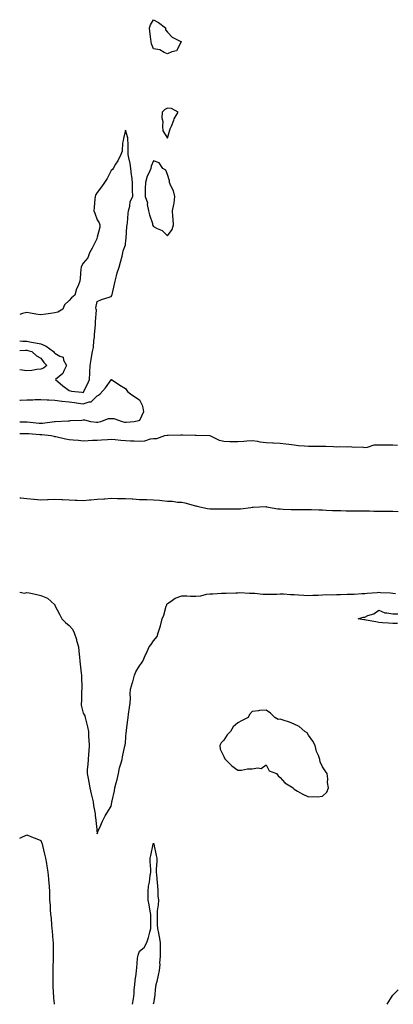
# Model space of a CAD drawing. Units: inches. Extents: x 1021283 to 1023923, y 7303178 to 7305818.
# Drawn here: x 1021283 to 1021548, y 7303178 to 7303878 of the extents above; entities that cross this region are included whole.
import ezdxf

# ---------------------------------------------------------------- set-up
doc = ezdxf.new("R2010")
doc.units = ezdxf.units.IN
doc.header["$MEASUREMENT"] = 0
doc.layers.add('Contour_10217303', color=7, linetype='Continuous', true_color=0x566294)

msp = doc.modelspace()

# ---------------------------------------------------------------- linework, layer by layer
at = {"layer": 'Contour_10217303'}
for points in [[(1021388.05, 7303853.38, 3191), (1021385.7, 7303854.27, 3191), (1021382.45, 7303856.32, 3191), (1021378.05, 7303857.02, 3191), (1021376.58, 7303860.45, 3191), (1021376.35, 7303861.92, 3191), (1021376.25, 7303863.72, 3191), (1021375.35, 7303869.22, 3191), (1021375.24, 7303871.92, 3191), (1021375.85, 7303874.12, 3191), (1021378.05, 7303877.67, 3191), (1021381.69, 7303875.56, 3191), (1021386.66, 7303871.92, 3191), (1021386.66, 7303870.53, 3191), (1021388.05, 7303868.77, 3191), (1021391.37, 7303865.24, 3191), (1021397.91, 7303861.92, 3191), (1021397.52, 7303861.39, 3191), (1021394.31, 7303855.66, 3191), (1021391.03, 7303854.9, 3191)], [(1021388.05, 7303793.5, 3192), (1021389.94, 7303800.03, 3192), (1021390.71, 7303801.92, 3192), (1021392.49, 7303806.36, 3192), (1021392.74, 7303807.23, 3192), (1021395.52, 7303811.92, 3192), (1021390.71, 7303814.58, 3192), (1021388.05, 7303814.91, 3192), (1021386.2, 7303813.77, 3192), (1021384.24, 7303811.92, 3192), (1021384.04, 7303807.91, 3192), (1021384.62, 7303805.35, 3192), (1021384.33, 7303801.92, 3192), (1021384.76, 7303798.63, 3192)], [(1021388.05, 7303724.16, 3192), (1021391.28, 7303728.69, 3192), (1021392.26, 7303731.92, 3192), (1021392.01, 7303735.88, 3192), (1021391.83, 7303738.14, 3192), (1021391.57, 7303741.92, 3192), (1021392.37, 7303746.24, 3192), (1021392.75, 7303747.22, 3192), (1021393.25, 7303751.92, 3192), (1021392.22, 7303756.09, 3192), (1021390.38, 7303759.59, 3192), (1021389.48, 7303761.92, 3192), (1021389.33, 7303763.2, 3192), (1021388.05, 7303767.71, 3192), (1021386.84, 7303770.71, 3192), (1021384.73, 7303771.92, 3192), (1021382.1, 7303775.97, 3192), (1021378.05, 7303777.38, 3192), (1021376.48, 7303773.49, 3192), (1021376.18, 7303771.92, 3192), (1021374.68, 7303768.55, 3192), (1021373.49, 7303766.48, 3192), (1021372.24, 7303761.92, 3192), (1021372.23, 7303757.74, 3192), (1021372.05, 7303755.92, 3192), (1021372.05, 7303751.92, 3192), (1021373.66, 7303747.53, 3192), (1021373.65, 7303746.32, 3192), (1021374.56, 7303741.92, 3192), (1021375.13, 7303739, 3192), (1021377.22, 7303732.75, 3192), (1021377.42, 7303731.92, 3192), (1021377.58, 7303731.45, 3192), (1021378.05, 7303730.63, 3192), (1021380.74, 7303729.23, 3192), (1021384.1, 7303727.97, 3192)], [(1021498.05, 7303325.96, 3191), (1021501.17, 7303328.8, 3191), (1021502.24, 7303331.92, 3191), (1021501.65, 7303335.52, 3191), (1021501.79, 7303338.18, 3191), (1021501.35, 7303341.92, 3191), (1021499.93, 7303343.8, 3191), (1021498.05, 7303346.71, 3191), (1021496.33, 7303350.2, 3191), (1021496.08, 7303351.92, 3191), (1021495.18, 7303354.79, 3191), (1021493.8, 7303357.67, 3191), (1021492.98, 7303361.92, 3191), (1021491.2, 7303365.07, 3191), (1021488.05, 7303369.27, 3191), (1021487.07, 7303370.94, 3191), (1021485.61, 7303371.92, 3191), (1021481.47, 7303375.34, 3191), (1021478.05, 7303377.08, 3191), (1021474.69, 7303378.56, 3191), (1021470.1, 7303379.87, 3191), (1021468.05, 7303380.6, 3191), (1021466.62, 7303380.49, 3191), (1021464.19, 7303381.92, 3191), (1021461.04, 7303384.91, 3191), (1021458.05, 7303387.05, 3191), (1021453.25, 7303386.72, 3191), (1021452.69, 7303386.56, 3191), (1021448.05, 7303386.06, 3191), (1021446.13, 7303383.84, 3191), (1021445.27, 7303381.92, 3191), (1021440.62, 7303379.35, 3191), (1021438.05, 7303377.96, 3191), (1021434.68, 7303375.29, 3191), (1021432.84, 7303371.92, 3191), (1021430.45, 7303369.52, 3191), (1021428.05, 7303365.6, 3191), (1021426.05, 7303363.92, 3191), (1021425.18, 7303361.92, 3191), (1021425.48, 7303359.35, 3191), (1021428.05, 7303354.2, 3191), (1021428.6, 7303352.47, 3191), (1021429.06, 7303351.92, 3191), (1021433.56, 7303347.43, 3191), (1021438.05, 7303344.34, 3191), (1021440.51, 7303344.38, 3191), (1021444.71, 7303345.26, 3191), (1021448.05, 7303345.29, 3191), (1021452.23, 7303346.1, 3191), (1021454.49, 7303345.48, 3191), (1021458.05, 7303348.07, 3191), (1021460.11, 7303343.98, 3191), (1021465.38, 7303341.92, 3191), (1021466.59, 7303340.46, 3191), (1021468.05, 7303339.13, 3191), (1021471.42, 7303335.29, 3191), (1021477.29, 7303331.92, 3191), (1021477.58, 7303331.45, 3191), (1021478.05, 7303330.88, 3191), (1021480.43, 7303329.54, 3191), (1021483.72, 7303327.59, 3191), (1021488.05, 7303325.44, 3191), (1021491.86, 7303325.73, 3191), (1021494.43, 7303325.54, 3191)]]:
    msp.add_polyline3d(points, close=True, dxfattribs=at)
for points in [[(1021328.05, 7303612.66, 3192), (1021331.27, 7303618.7, 3192), (1021332.46, 7303621.92, 3192), (1021332.76, 7303626.63, 3192), (1021332.8, 7303627.17, 3192), (1021333.07, 7303631.92, 3192), (1021333.82, 7303636.15, 3192), (1021334.09, 7303637.96, 3192), (1021334.77, 7303641.92, 3192), (1021335.34, 7303644.63, 3192), (1021335.76, 7303649.63, 3192), (1021336.16, 7303651.92, 3192), (1021336.11, 7303653.86, 3192), (1021336.94, 7303660.81, 3192), (1021336.9, 7303661.92, 3192), (1021336.75, 7303663.22, 3192), (1021337.49, 7303671.36, 3192), (1021337.4, 7303671.92, 3192), (1021337.14, 7303672.83, 3192), (1021338.05, 7303677.33, 3192), (1021341.12, 7303678.85, 3192), (1021346.66, 7303680.53, 3192), (1021348.05, 7303681.06, 3192), (1021348.35, 7303681.62, 3192), (1021348.47, 7303681.92, 3192), (1021348.59, 7303682.46, 3192), (1021350.31, 7303689.66, 3192), (1021350.78, 7303691.92, 3192), (1021351.83, 7303695.7, 3192), (1021352.29, 7303697.68, 3192), (1021353.63, 7303701.92, 3192), (1021354.51, 7303705.46, 3192), (1021355.76, 7303709.63, 3192), (1021356.37, 7303711.92, 3192), (1021356.57, 7303713.4, 3192), (1021358.05, 7303717.63, 3192), (1021358.49, 7303721.48, 3192), (1021358.59, 7303721.92, 3192), (1021358.67, 7303722.54, 3192), (1021359.2, 7303730.77, 3192), (1021359.35, 7303731.92, 3192), (1021359.5, 7303733.37, 3192), (1021360.11, 7303739.86, 3192), (1021360.33, 7303741.92, 3192), (1021361.22, 7303745.09, 3192), (1021361.51, 7303748.46, 3192), (1021363.24, 7303751.92, 3192), (1021363.23, 7303756.74, 3192), (1021363.19, 7303757.06, 3192), (1021363.18, 7303761.92, 3192), (1021362.65, 7303766.52, 3192), (1021362.51, 7303767.46, 3192), (1021361.97, 7303771.92, 3192), (1021361.54, 7303775.41, 3192), (1021360.54, 7303779.43, 3192), (1021360.15, 7303781.92, 3192), (1021360.1, 7303783.97, 3192), (1021359.95, 7303790.02, 3192), (1021359.91, 7303791.92, 3192), (1021359.81, 7303793.68, 3192), (1021358.05, 7303799.19, 3192), (1021356.82, 7303793.15, 3192), (1021356.5, 7303791.92, 3192), (1021355.99, 7303789.86, 3192), (1021355.84, 7303784.13, 3192), (1021354.87, 7303781.92, 3192), (1021352.59, 7303777.38, 3192), (1021351.07, 7303774.94, 3192), (1021349.28, 7303771.92, 3192), (1021348.83, 7303771.14, 3192), (1021348.05, 7303770.47, 3192), (1021345.03, 7303764.94, 3192), (1021343.2, 7303761.92, 3192), (1021341.11, 7303758.86, 3192), (1021338.05, 7303754.95, 3192), (1021336.91, 7303753.06, 3192), (1021336.49, 7303751.92, 3192), (1021336.4, 7303750.27, 3192), (1021335.79, 7303744.18, 3192), (1021335.7, 7303741.92, 3192), (1021336.32, 7303740.19, 3192), (1021338.05, 7303735.46, 3192), (1021339.52, 7303733.39, 3192), (1021340.01, 7303731.92, 3192), (1021339.81, 7303730.16, 3192), (1021338.05, 7303723.08, 3192), (1021337.89, 7303722.08, 3192), (1021337.85, 7303721.92, 3192), (1021337.64, 7303721.51, 3192), (1021334.57, 7303715.4, 3192), (1021332.52, 7303711.92, 3192), (1021331.48, 7303708.49, 3192), (1021328.05, 7303704.71, 3192), (1021327.04, 7303702.93, 3192), (1021326.65, 7303701.92, 3192), (1021326.44, 7303700.31, 3192), (1021326.05, 7303693.92, 3192), (1021325.74, 7303691.92, 3192), (1021324.2, 7303688.07, 3192), (1021323.45, 7303686.52, 3192), (1021322.07, 7303681.92, 3192), (1021319.84, 7303680.13, 3192), (1021318.05, 7303678.05, 3192), (1021314.91, 7303675.06, 3192), (1021313.67, 7303671.92, 3192), (1021310.1, 7303669.87, 3192), (1021308.05, 7303669.34, 3192), (1021304.98, 7303668.85, 3192), (1021301.53, 7303668.44, 3192), (1021298.05, 7303667.84, 3192), (1021294.44, 7303668.31, 3192), (1021290.73, 7303669.24, 3192), (1021288.05, 7303669.67, 3192), (1021285.05, 7303668.92, 3192), (1021283, 7303668.25, 3192)], [(1021283, 7303649.38, 3192), (1021285.3, 7303649.17, 3192), (1021288.05, 7303649.12, 3192), (1021291.48, 7303648.49, 3192), (1021294.23, 7303648.1, 3192), (1021298.05, 7303647.32, 3192), (1021301.88, 7303645.75, 3192), (1021306.94, 7303641.92, 3192), (1021307.4, 7303641.27, 3192), (1021308.05, 7303640.62, 3192), (1021311.43, 7303638.54, 3192), (1021313.93, 7303637.8, 3192), (1021314.22, 7303635.75, 3192), (1021316.16, 7303631.92, 3192), (1021314.24, 7303628.11, 3192), (1021313.68, 7303626.29, 3192), (1021308.52, 7303621.92, 3192), (1021313.57, 7303617.44, 3192), (1021318.05, 7303614.29, 3192), (1021319.91, 7303613.78, 3192), (1021327.09, 7303612.88, 3192), (1021328.05, 7303612.66, 3192)], [(1021283, 7303642.57, 3191), (1021287.19, 7303642.78, 3191), (1021288.05, 7303642.77, 3191), (1021288.76, 7303642.63, 3191), (1021291.68, 7303641.92, 3191), (1021294.98, 7303638.85, 3191), (1021298.05, 7303637.14, 3191), (1021300.13, 7303634, 3191), (1021302.24, 7303631.92, 3191), (1021299.86, 7303630.11, 3191), (1021298.05, 7303629.33, 3191)], [(1021298.05, 7303629.33, 3191), (1021295.21, 7303629.08, 3191), (1021291.51, 7303628.46, 3191), (1021288.05, 7303628.2, 3191), (1021284.85, 7303628.72, 3191), (1021283, 7303628.89, 3191)], [(1021283, 7303607.36, 3191), (1021283.54, 7303607.41, 3191), (1021288.05, 7303607.59, 3191), (1021292.37, 7303607.6, 3191), (1021293.8, 7303607.67, 3191), (1021298.05, 7303607.68, 3191), (1021302.42, 7303607.55, 3191), (1021303.6, 7303607.47, 3191), (1021308.05, 7303607.35, 3191), (1021312.84, 7303606.71, 3191), (1021313.28, 7303606.69, 3191), (1021318.05, 7303606.12, 3191), (1021321.85, 7303605.72, 3191), (1021324.79, 7303605.18, 3191), (1021328.05, 7303604.79, 3191), (1021332.28, 7303606.15, 3191), (1021333.87, 7303606.1, 3191), (1021338.05, 7303610.3, 3191), (1021339.08, 7303610.89, 3191), (1021340.23, 7303611.92, 3191), (1021343.83, 7303616.14, 3191), (1021347.97, 7303621.84, 3191), (1021348.03, 7303621.92, 3191), (1021348.05, 7303621.95, 3191), (1021348.1, 7303621.92, 3191), (1021354.19, 7303618.06, 3191), (1021358.05, 7303615.57, 3191), (1021359.61, 7303613.48, 3191), (1021361.69, 7303611.92, 3191), (1021365.38, 7303609.25, 3191), (1021368.05, 7303607.59, 3191), (1021370, 7303603.87, 3191), (1021370.56, 7303601.92, 3191), (1021371, 7303598.97, 3191), (1021368.05, 7303592.93, 3191), (1021367.42, 7303592.55, 3191), (1021364.31, 7303591.92, 3191), (1021358.54, 7303591.43, 3191), (1021358.05, 7303591.41, 3191), (1021357.62, 7303591.49, 3191), (1021356.02, 7303591.92, 3191), (1021350.15, 7303594.02, 3191), (1021348.05, 7303594.11, 3191), (1021345.88, 7303594.09, 3191), (1021340.34, 7303591.92, 3191), (1021338.53, 7303591.44, 3191), (1021338.05, 7303591.36, 3191), (1021337.51, 7303591.38, 3191), (1021333.49, 7303591.92, 3191), (1021329.18, 7303593.05, 3191), (1021328.05, 7303593.15, 3191), (1021327.11, 7303592.86, 3191), (1021318.76, 7303592.63, 3191), (1021318.05, 7303592.49, 3191), (1021317.53, 7303592.44, 3191), (1021308.12, 7303591.99, 3191), (1021308.05, 7303591.98, 3191), (1021307.99, 7303591.98, 3191), (1021307.74, 7303591.92, 3191), (1021299.26, 7303590.71, 3191), (1021298.05, 7303590.69, 3191), (1021296.92, 7303590.79, 3191), (1021288.36, 7303591.61, 3191), (1021288.05, 7303591.64, 3191), (1021287.76, 7303591.63, 3191), (1021283, 7303591.59, 3191)], [(1021551.23, 7303575.1, 3192), (1021548.05, 7303575.41, 3192), (1021544.61, 7303575.36, 3192), (1021541.56, 7303575.43, 3192), (1021538.05, 7303575.38, 3192), (1021534.61, 7303575.36, 3192), (1021529.7, 7303573.57, 3192), (1021528.05, 7303573.55, 3192), (1021526.17, 7303573.8, 3192), (1021519.86, 7303573.73, 3192), (1021518.05, 7303574.06, 3192), (1021516.14, 7303573.83, 3192), (1021510.33, 7303574.2, 3192), (1021508.05, 7303574, 3192), (1021505.92, 7303574.05, 3192), (1021500.5, 7303574.37, 3192), (1021498.05, 7303574.42, 3192), (1021495.53, 7303574.44, 3192), (1021490.58, 7303574.45, 3192), (1021488.05, 7303574.46, 3192), (1021485.28, 7303574.69, 3192), (1021481.09, 7303574.96, 3192), (1021478.05, 7303575.23, 3192), (1021474.23, 7303575.74, 3192), (1021472.06, 7303575.93, 3192), (1021468.05, 7303576.51, 3192), (1021463.28, 7303576.69, 3192), (1021462.85, 7303576.72, 3192), (1021458.05, 7303576.88, 3192), (1021453.69, 7303577.56, 3192), (1021452.12, 7303577.85, 3192), (1021448.05, 7303578.52, 3192), (1021444.37, 7303578.24, 3192), (1021442.13, 7303577.84, 3192), (1021438.05, 7303577.58, 3192), (1021433.92, 7303577.79, 3192), (1021432.16, 7303577.81, 3192), (1021428.05, 7303577.99, 3192), (1021424.84, 7303578.71, 3192), (1021418.38, 7303581.92, 3192), (1021418.13, 7303582, 3192), (1021418.05, 7303582.02, 3192), (1021417.97, 7303582, 3192), (1021408.44, 7303582.31, 3192), (1021408.05, 7303582.26, 3192), (1021407.68, 7303582.29, 3192), (1021398.56, 7303582.43, 3192), (1021398.05, 7303582.47, 3192), (1021397.51, 7303582.46, 3192), (1021388.39, 7303582.26, 3192), (1021388.05, 7303582.26, 3192), (1021387.76, 7303582.21, 3192), (1021385.93, 7303581.92, 3192), (1021380.11, 7303579.86, 3192), (1021378.05, 7303579.87, 3192), (1021375.73, 7303579.6, 3192), (1021371.7, 7303578.27, 3192), (1021368.05, 7303578, 3192), (1021364.28, 7303578.15, 3192), (1021361.72, 7303578.25, 3192), (1021358.05, 7303578.38, 3192), (1021354.72, 7303578.59, 3192), (1021350.88, 7303579.09, 3192), (1021348.05, 7303579.28, 3192), (1021345.28, 7303579.15, 3192), (1021341.14, 7303578.83, 3192), (1021338.05, 7303578.69, 3192), (1021334.69, 7303578.56, 3192), (1021331.57, 7303578.4, 3192), (1021328.05, 7303578.28, 3192), (1021324.68, 7303578.55, 3192), (1021321.05, 7303578.92, 3192), (1021318.05, 7303579.18, 3192), (1021315.63, 7303579.5, 3192), (1021308.72, 7303581.25, 3192), (1021308.05, 7303581.35, 3192), (1021307.55, 7303581.42, 3192), (1021305.44, 7303581.92, 3192), (1021298.78, 7303582.65, 3192), (1021298.05, 7303582.64, 3192), (1021297.26, 7303582.71, 3192), (1021289.5, 7303583.37, 3192), (1021288.05, 7303583.49, 3192), (1021286.51, 7303583.46, 3192), (1021283, 7303583.33, 3192)], [(1021283, 7303537.79, 3192), (1021283.92, 7303537.79, 3192), (1021288.05, 7303537.54, 3192), (1021292.92, 7303537.05, 3192), (1021293.17, 7303537.04, 3192), (1021298.05, 7303536.49, 3192), (1021302.84, 7303536.71, 3192), (1021303.25, 7303536.72, 3192), (1021308.05, 7303536.96, 3192), (1021312.88, 7303536.75, 3192), (1021313.29, 7303536.68, 3192), (1021318.05, 7303536.41, 3192), (1021322.36, 7303536.23, 3192), (1021323.75, 7303536.22, 3192), (1021328.05, 7303536.05, 3192), (1021332.57, 7303536.44, 3192), (1021333.44, 7303536.53, 3192), (1021338.05, 7303536.91, 3192), (1021342.72, 7303537.25, 3192), (1021343.4, 7303537.27, 3192), (1021348.05, 7303537.58, 3192), (1021352.47, 7303537.5, 3192), (1021353.61, 7303537.48, 3192), (1021358.05, 7303537.39, 3192), (1021362.86, 7303537.11, 3192), (1021363.24, 7303537.11, 3192), (1021368.05, 7303536.78, 3192), (1021372.79, 7303536.66, 3192), (1021373.34, 7303536.63, 3192), (1021378.05, 7303536.49, 3192), (1021382.29, 7303536.16, 3192), (1021384.04, 7303535.93, 3192), (1021388.05, 7303535.58, 3192), (1021391.55, 7303535.42, 3192), (1021395.06, 7303534.91, 3192), (1021398.05, 7303534.74, 3192), (1021400.4, 7303534.27, 3192), (1021407.78, 7303532.19, 3192), (1021408.05, 7303532.13, 3192), (1021408.23, 7303532.1, 3192), (1021408.75, 7303531.92, 3192), (1021416.5, 7303530.37, 3192), (1021418.05, 7303530.18, 3192), (1021419.81, 7303530.16, 3192), (1021426.18, 7303530.05, 3192), (1021428.05, 7303530.04, 3192), (1021429.91, 7303530.06, 3192), (1021436.14, 7303530.01, 3192), (1021438.05, 7303530.03, 3192), (1021439.8, 7303530.17, 3192), (1021447.22, 7303531.09, 3192), (1021448.05, 7303531.17, 3192), (1021448.8, 7303531.17, 3192), (1021457.77, 7303531.64, 3192), (1021458.05, 7303531.64, 3192), (1021458.36, 7303531.61, 3192), (1021466.32, 7303530.19, 3192), (1021468.05, 7303530.03, 3192), (1021470.03, 7303529.94, 3192), (1021475.78, 7303529.65, 3192), (1021478.05, 7303529.57, 3192), (1021480.36, 7303529.61, 3192), (1021485.8, 7303529.67, 3192), (1021488.05, 7303529.7, 3192), (1021490.32, 7303529.65, 3192), (1021495.52, 7303529.39, 3192), (1021498.05, 7303529.34, 3192), (1021500.75, 7303529.22, 3192), (1021505.14, 7303529.01, 3192), (1021508.05, 7303528.88, 3192), (1021511.13, 7303528.84, 3192), (1021514.83, 7303528.7, 3192), (1021518.05, 7303528.66, 3192), (1021521.33, 7303528.64, 3192), (1021524.7, 7303528.57, 3192), (1021528.05, 7303528.56, 3192), (1021531.42, 7303528.55, 3192), (1021534.62, 7303528.49, 3192), (1021538.05, 7303528.47, 3192), (1021541.53, 7303528.44, 3192), (1021544.56, 7303528.43, 3192), (1021548.05, 7303528.4, 3192), (1021551.7, 7303528.27, 3192)], [(1021283, 7303470.83, 3191), (1021286.4, 7303470.27, 3191), (1021288.05, 7303470.64, 3191), (1021289.69, 7303470.28, 3191), (1021295.24, 7303469.11, 3191), (1021298.05, 7303468.49, 3191), (1021302.73, 7303466.6, 3191), (1021307.84, 7303461.92, 3191), (1021307.84, 7303461.71, 3191), (1021308.05, 7303461.44, 3191), (1021311.31, 7303455.18, 3191), (1021313.02, 7303451.92, 3191), (1021315.51, 7303449.38, 3191), (1021318.05, 7303447.17, 3191), (1021320.62, 7303444.49, 3191), (1021321.8, 7303441.92, 3191), (1021323.3, 7303437.17, 3191), (1021323.46, 7303436.51, 3191), (1021324.76, 7303431.92, 3191), (1021324.99, 7303428.86, 3191), (1021325.4, 7303424.57, 3191), (1021325.62, 7303421.92, 3191), (1021325.94, 7303419.81, 3191), (1021326.75, 7303413.22, 3191), (1021326.94, 7303411.92, 3191), (1021326.92, 7303410.79, 3191), (1021327.08, 7303402.89, 3191), (1021327.06, 7303401.92, 3191), (1021326.88, 7303400.75, 3191), (1021326.86, 7303393.11, 3191), (1021326.59, 7303391.92, 3191), (1021326.76, 7303390.63, 3191), (1021328.05, 7303384.95, 3191), (1021329.19, 7303383.06, 3191), (1021329.59, 7303381.92, 3191), (1021329.97, 7303380, 3191), (1021331.22, 7303375.09, 3191), (1021331.76, 7303371.92, 3191), (1021331.95, 7303368.02, 3191), (1021332.11, 7303365.98, 3191), (1021332.29, 7303361.92, 3191), (1021332.03, 7303357.94, 3191), (1021331.84, 7303355.71, 3191), (1021331.59, 7303351.92, 3191), (1021331.49, 7303348.48, 3191), (1021330.92, 7303344.79, 3191), (1021330.82, 7303341.92, 3191), (1021331.53, 7303338.44, 3191), (1021332.08, 7303335.95, 3191), (1021332.85, 7303331.92, 3191), (1021333.81, 7303327.68, 3191), (1021334.3, 7303325.67, 3191), (1021335.17, 7303321.92, 3191), (1021335.5, 7303319.37, 3191), (1021336.5, 7303313.47, 3191), (1021336.71, 7303311.92, 3191), (1021336.81, 7303310.68, 3191), (1021337.74, 7303302.23, 3191), (1021337.76, 7303301.92, 3191), (1021337.79, 7303301.66, 3191), (1021338.05, 7303299.21, 3191), (1021338.76, 7303301.21, 3191), (1021339.06, 7303301.92, 3191), (1021339.88, 7303303.75, 3191), (1021341.73, 7303308.24, 3191), (1021343.6, 7303311.92, 3191), (1021345.4, 7303314.57, 3191), (1021348.05, 7303318.74, 3191), (1021348.47, 7303321.5, 3191), (1021348.52, 7303321.92, 3191), (1021348.64, 7303322.51, 3191), (1021350.24, 7303329.73, 3191), (1021350.68, 7303331.92, 3191), (1021351.51, 7303335.38, 3191), (1021352.11, 7303337.86, 3191), (1021353.08, 7303341.92, 3191), (1021353.96, 7303346.01, 3191), (1021354.92, 7303348.8, 3191), (1021355.76, 7303351.92, 3191), (1021356.09, 7303353.88, 3191), (1021357.74, 7303361.61, 3191), (1021357.8, 7303361.92, 3191), (1021357.81, 7303362.16, 3191), (1021358.05, 7303363.76, 3191), (1021358.65, 7303371.32, 3191), (1021358.74, 7303371.92, 3191), (1021358.86, 7303372.73, 3191), (1021359.73, 7303380.24, 3191), (1021359.98, 7303381.92, 3191), (1021360.3, 7303384.17, 3191), (1021361.09, 7303388.88, 3191), (1021361.49, 7303391.92, 3191), (1021361.66, 7303395.53, 3191), (1021361.42, 7303398.55, 3191), (1021361.65, 7303401.92, 3191), (1021363.2, 7303406.77, 3191), (1021363.27, 7303407.14, 3191), (1021364.58, 7303411.92, 3191), (1021365.6, 7303414.37, 3191), (1021368.05, 7303418.48, 3191), (1021369.56, 7303420.41, 3191), (1021370.37, 7303421.92, 3191), (1021372.4, 7303426.27, 3191), (1021372.82, 7303427.15, 3191), (1021374.96, 7303431.92, 3191), (1021376.26, 7303433.71, 3191), (1021378.05, 7303436.34, 3191), (1021380.53, 7303439.44, 3191), (1021381.29, 7303441.92, 3191), (1021383.08, 7303446.89, 3191), (1021383.08, 7303446.95, 3191), (1021384.2, 7303451.92, 3191), (1021385.48, 7303454.49, 3191), (1021387.08, 7303460.95, 3191), (1021387.42, 7303461.92, 3191), (1021387.59, 7303462.38, 3191), (1021388.05, 7303462.8, 3191), (1021390.55, 7303464.42, 3191), (1021393.42, 7303466.55, 3191), (1021398.05, 7303468.3, 3191), (1021401.65, 7303468.32, 3191), (1021404.22, 7303468.09, 3191), (1021408.05, 7303468.11, 3191), (1021411.59, 7303468.38, 3191), (1021415.62, 7303469.49, 3191), (1021418.05, 7303469.75, 3191), (1021420.22, 7303469.75, 3191), (1021426.31, 7303470.18, 3191), (1021428.05, 7303470.18, 3191), (1021429.75, 7303470.22, 3191), (1021436.61, 7303470.48, 3191), (1021438.05, 7303470.51, 3191), (1021439.43, 7303470.54, 3191), (1021446.28, 7303470.15, 3191), (1021448.05, 7303470.18, 3191), (1021449.91, 7303470.06, 3191), (1021455.67, 7303469.54, 3191), (1021458.05, 7303469.39, 3191), (1021460.45, 7303469.52, 3191), (1021465.66, 7303469.53, 3191), (1021468.05, 7303469.64, 3191), (1021470.27, 7303469.7, 3191), (1021475.31, 7303469.18, 3191), (1021478.05, 7303469.23, 3191), (1021480.91, 7303469.06, 3191), (1021484.84, 7303468.71, 3191), (1021488.05, 7303468.51, 3191), (1021491.17, 7303468.8, 3191), (1021494.97, 7303468.84, 3191), (1021498.05, 7303469.09, 3191), (1021500.81, 7303469.16, 3191), (1021505.2, 7303469.07, 3191), (1021508.05, 7303469.15, 3191), (1021510.78, 7303469.19, 3191), (1021515.5, 7303469.37, 3191), (1021518.05, 7303469.41, 3191), (1021520.5, 7303469.47, 3191), (1021525.99, 7303469.86, 3191), (1021528.05, 7303469.92, 3191), (1021529.81, 7303470.16, 3191), (1021536.85, 7303470.72, 3191), (1021538.05, 7303470.87, 3191), (1021539.26, 7303470.71, 3191), (1021546.41, 7303470.28, 3191), (1021548.05, 7303470.05, 3191), (1021550, 7303469.97, 3191)], [(1021551.41, 7303448.57, 3190), (1021548.05, 7303448.54, 3190), (1021544.98, 7303448.85, 3190), (1021540.8, 7303449.17, 3190), (1021538.05, 7303449.43, 3190), (1021535.91, 7303449.78, 3190), (1021529.01, 7303450.96, 3190), (1021528.05, 7303451.13, 3190), (1021527.36, 7303451.23, 3190), (1021523.29, 7303451.92, 3190), (1021526.92, 7303453.05, 3190), (1021528.05, 7303453.16, 3190), (1021530.31, 7303454.18, 3190), (1021534.44, 7303455.53, 3190), (1021538.05, 7303458.07, 3190), (1021542.28, 7303456.15, 3190), (1021543.67, 7303456.3, 3190), (1021548.05, 7303455.42, 3190), (1021551.59, 7303455.46, 3190)], [(1021283, 7303296.02, 3190), (1021283.56, 7303296.41, 3190), (1021288.05, 7303298.48, 3190), (1021292.66, 7303296.53, 3190), (1021293.96, 7303296.01, 3190), (1021298.05, 7303294.36, 3190), (1021298.74, 7303292.61, 3190), (1021298.94, 7303291.92, 3190), (1021299.23, 7303290.74, 3190), (1021300.71, 7303284.58, 3190), (1021301.37, 7303281.92, 3190), (1021301.98, 7303277.99, 3190), (1021302.23, 7303276.1, 3190), (1021302.92, 7303271.92, 3190), (1021303.41, 7303267.28, 3190), (1021303.5, 7303266.47, 3190), (1021304.01, 7303261.92, 3190), (1021304.17, 7303258.04, 3190), (1021304.1, 7303255.87, 3190), (1021304.24, 7303251.92, 3190), (1021304.55, 7303248.42, 3190), (1021304.64, 7303245.33, 3190), (1021304.92, 7303241.92, 3190), (1021305.24, 7303239.11, 3190), (1021305.62, 7303234.35, 3190), (1021305.88, 7303231.92, 3190), (1021306.09, 7303229.96, 3190), (1021306.61, 7303223.36, 3190), (1021306.76, 7303221.92, 3190), (1021306.81, 7303220.68, 3190), (1021306.83, 7303213.14, 3190), (1021306.88, 7303211.92, 3190), (1021306.87, 7303210.74, 3190), (1021306.64, 7303203.33, 3190), (1021306.63, 7303201.92, 3190), (1021306.63, 7303200.5, 3190), (1021306.55, 7303193.42, 3190), (1021306.54, 7303191.92, 3190), (1021306.59, 7303190.46, 3190), (1021307.01, 7303182.96, 3190), (1021307.06, 7303181.92, 3190), (1021307.13, 7303181, 3190), (1021307.39, 7303178, 3190)], [(1021363.02, 7303178, 3190), (1021363.76, 7303181.92, 3190), (1021364.2, 7303185.77, 3190), (1021364.34, 7303188.21, 3190), (1021364.72, 7303191.92, 3190), (1021364.96, 7303195.01, 3190), (1021365.63, 7303199.5, 3190), (1021365.85, 7303201.92, 3190), (1021366.14, 7303203.83, 3190), (1021366.66, 7303210.53, 3190), (1021366.84, 7303211.92, 3190), (1021367.11, 7303212.86, 3190), (1021368.05, 7303215.76, 3190), (1021371.5, 7303218.47, 3190), (1021373.22, 7303221.92, 3190), (1021374.52, 7303225.45, 3190), (1021375.35, 7303229.22, 3190), (1021376.17, 7303231.92, 3190), (1021376.19, 7303233.78, 3190), (1021376.17, 7303240.05, 3190), (1021376.2, 7303241.92, 3190), (1021375.68, 7303244.29, 3190), (1021374.93, 7303248.8, 3190), (1021374.13, 7303251.92, 3190), (1021374.32, 7303255.65, 3190), (1021374.35, 7303258.22, 3190), (1021374.51, 7303261.92, 3190), (1021375.12, 7303264.85, 3190), (1021375.68, 7303269.55, 3190), (1021376.1, 7303271.92, 3190), (1021376.17, 7303273.8, 3190), (1021375.63, 7303279.5, 3190), (1021375.71, 7303281.92, 3190), (1021376.16, 7303283.81, 3190), (1021377.83, 7303291.7, 3190), (1021377.87, 7303291.92, 3190), (1021377.92, 7303292.05, 3190), (1021378.05, 7303292.46, 3190), (1021378.18, 7303292.05, 3190), (1021378.23, 7303291.92, 3190), (1021378.27, 7303291.7, 3190), (1021379.97, 7303283.84, 3190), (1021380.38, 7303281.92, 3190), (1021380.36, 7303279.61, 3190), (1021379.84, 7303273.71, 3190), (1021379.83, 7303271.92, 3190), (1021380.05, 7303269.92, 3190), (1021380.61, 7303264.48, 3190), (1021380.92, 7303261.92, 3190), (1021381.17, 7303258.8, 3190), (1021381.21, 7303255.08, 3190), (1021381.52, 7303251.92, 3190), (1021381.39, 7303248.58, 3190), (1021380.67, 7303244.54, 3190), (1021380.54, 7303241.92, 3190), (1021380.71, 7303239.26, 3190), (1021380.69, 7303234.56, 3190), (1021380.89, 7303231.92, 3190), (1021381.51, 7303228.46, 3190), (1021382.15, 7303226.02, 3190), (1021382.76, 7303221.92, 3190), (1021382.78, 7303217.19, 3190), (1021382.84, 7303216.71, 3190), (1021382.84, 7303211.92, 3190), (1021382.39, 7303207.58, 3190), (1021382.48, 7303206.35, 3190), (1021382.14, 7303201.92, 3190), (1021381.37, 7303198.6, 3190), (1021380.3, 7303194.17, 3190), (1021379.77, 7303191.92, 3190), (1021379.34, 7303190.63, 3190), (1021378.76, 7303182.63, 3190), (1021378.6, 7303181.92, 3190), (1021378.48, 7303181.49, 3190), (1021378.05, 7303178.86, 3190), (1021377.73, 7303178, 3190)], [(1021544.06, 7303178, 3190), (1021546.37, 7303181.92, 3190), (1021547, 7303182.97, 3190), (1021548.05, 7303184.51, 3190), (1021551.74, 7303188.24, 3190)]]:
    msp.add_polyline3d(points, dxfattribs=at)

doc.saveas('drawing.dxf')
